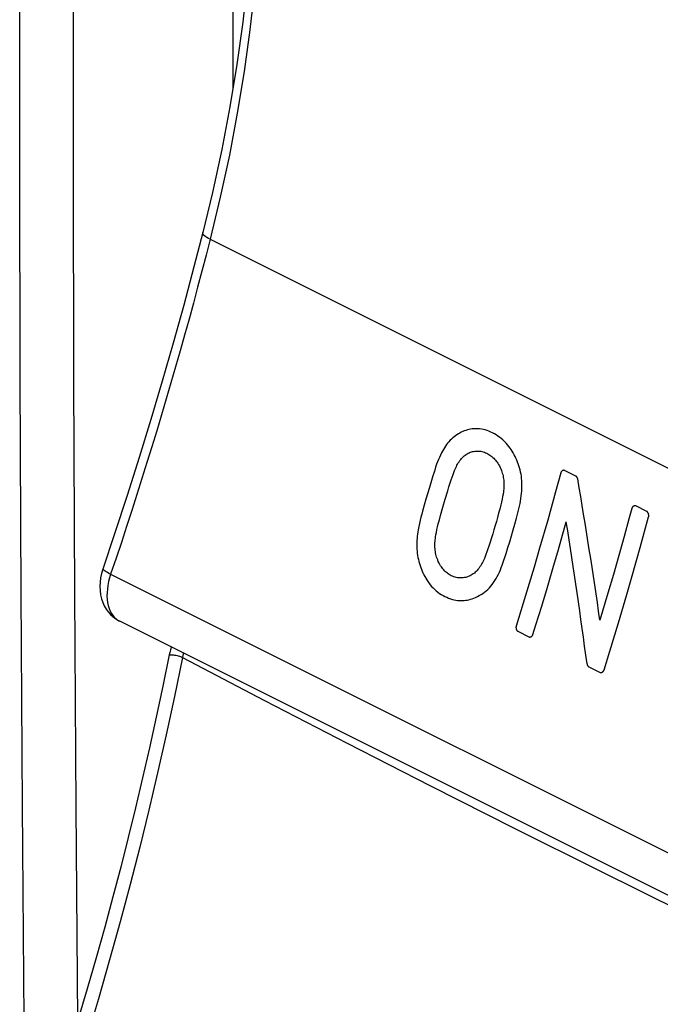
# Model space of a CAD drawing. Units: inches. Extents: x 72.3 to 137.9, y 99.7 to 197.4.
# Drawn here: x 88.1 to 101.4, y 130 to 150.5 of the extents above; entities that cross this region are included whole.
import ezdxf

# ---------------------------------------------------------------- set-up
doc = ezdxf.new("R2010")
doc.units = ezdxf.units.IN
doc.header["$MEASUREMENT"] = 0
doc.layers.add('ASSI', color=7, linetype='Continuous')
doc.layers.add('RACCORDO', color=7, linetype='Continuous')

# ---------------------------------------------------------------- blocks, each defined once
blk = doc.blocks.new('block 313')
at = {"layer": 'ASSI', "color": 7, "lineweight": 25, "true_color": 0xffffff}
blk.add_lwpolyline([(92.643, 149.524), (92.499, 148.641), (92.329, 147.752), (92.135, 146.858), (91.935, 146.031)], dxfattribs=at)
blk = doc.blocks.new('block 314')
at = {"layer": 'ASSI', "color": 7, "lineweight": 25, "true_color": 0xffffff}
blk.add_lwpolyline([(92.087, 145.889), (92.002, 145.557), (91.915, 145.226), (91.827, 144.894), (91.738, 144.562), (91.648, 144.231), (91.556, 143.899), (91.463, 143.567), (91.369, 143.236), (91.273, 142.904), (91.176, 142.572), (91.077, 142.241), (90.978, 141.909), (90.877, 141.578), (90.774, 141.246), (90.671, 140.915), (90.565, 140.583), (90.459, 140.252), (90.351, 139.921), (90.242, 139.59), (90.132, 139.258), (90.02, 138.927)], dxfattribs=at)
blk = doc.blocks.new('block 315')
at = {"layer": 'ASSI', "color": 7, "lineweight": 25, "true_color": 0xffffff}
blk.add_lwpolyline([(91.935, 146.031), (91.749, 145.315), (91.537, 144.523), (91.317, 143.73), (91.089, 142.938), (90.854, 142.146), (90.611, 141.353), (90.361, 140.562), (90.103, 139.77), (89.856, 139.032)], dxfattribs=at)
blk = doc.blocks.new('block 318')
at = {"layer": 'ASSI', "color": 7, "lineweight": 25, "true_color": 0xffffff}
blk.add_lwpolyline([(89.856, 139.032), (89.831, 138.943), (89.812, 138.853), (89.801, 138.763), (89.797, 138.673), (89.801, 138.586), (89.812, 138.501), (89.831, 138.419), (89.856, 138.341), (89.888, 138.27), (89.926, 138.203), (89.97, 138.143), (90.018, 138.089), (90.071, 138.04), (90.128, 137.998), (90.192, 137.96), (90.201, 137.955)], dxfattribs=at)
blk = doc.blocks.new('block 321')
at = {"layer": 'ASSI', "color": 7, "lineweight": 25, "true_color": 0xffffff}
blk.add_lwpolyline([(90.02, 138.927), (89.996, 138.85), (89.976, 138.773), (89.961, 138.696), (89.951, 138.62), (89.945, 138.546), (89.944, 138.474), (89.948, 138.404), (89.956, 138.338), (89.969, 138.275), (89.987, 138.216), (90.01, 138.161), (90.036, 138.111), (90.067, 138.067), (90.102, 138.027), (90.141, 137.993)], dxfattribs=at)
blk = doc.blocks.new('block 322')
at = {"layer": 'ASSI', "color": 7, "lineweight": 25, "true_color": 0xffffff}
blk.add_lwpolyline([(89.862, 139.049), (89.862, 139.049)], dxfattribs=at)
blk = doc.blocks.new('block 377')
at = {"layer": 'ASSI', "color": 7, "lineweight": 25, "true_color": 0xffffff}
blk.add_lwpolyline([(92.904, 156.159), (92.954, 155.434), (92.985, 154.628), (92.992, 153.806), (92.972, 152.972), (92.928, 152.125), (92.858, 151.267), (92.763, 150.4), (92.643, 149.524)], dxfattribs=at)
blk = doc.blocks.new('block 379')
at = {"layer": 'ASSI', "color": 7, "lineweight": 25, "true_color": 0xffffff}
blk.add_lwpolyline([(93.133, 154.41), (93.138, 153.601), (93.118, 152.778), (93.074, 151.941), (93.005, 151.094), (92.911, 150.239), (92.793, 149.375), (92.651, 148.507), (92.486, 147.636), (92.298, 146.763), (92.087, 145.889)], dxfattribs=at)
blk = doc.blocks.new('block 419')
at = {"layer": 'ASSI', "color": 7, "lineweight": 25, "true_color": 0xffffff}
blk.add_lwpolyline([(90.201, 137.956), (104.775, 130.669)], dxfattribs=at)
blk = doc.blocks.new('block 422')
at = {"layer": 'ASSI', "color": 7, "lineweight": 25, "true_color": 0xffffff}
blk.add_lwpolyline([(90.183, 137.965), (90.201, 137.956)], dxfattribs=at)
blk = doc.blocks.new('block 425')
at = {"layer": 'ASSI', "color": 7, "lineweight": 25, "true_color": 0xffffff}
blk.add_lwpolyline([(90.141, 137.993), (90.183, 137.965)], dxfattribs=at)
blk = doc.blocks.new('block 463')
at = {"layer": 'ASSI', "color": 7, "lineweight": 25, "true_color": 0xffffff}
blk.add_lwpolyline([(90.02, 138.927), (104.59, 131.643)], dxfattribs=at)
blk = doc.blocks.new('block 466')
at = {"layer": 'ASSI', "color": 7, "lineweight": 25, "true_color": 0xffffff}
blk.add_lwpolyline([(90.02, 138.927), (89.985, 138.945), (89.954, 138.962), (89.927, 138.979), (89.904, 138.994), (89.886, 139.008), (89.873, 139.021), (89.864, 139.033), (89.861, 139.043), (89.862, 139.049)], dxfattribs=at)
blk = doc.blocks.new('block 497')
at = {"layer": 'ASSI', "color": 7, "lineweight": 25, "true_color": 0xffffff}
blk.add_lwpolyline([(92.087, 145.889), (105.283, 139.291)], dxfattribs=at)
blk = doc.blocks.new('block 498')
at = {"layer": 'ASSI', "color": 7, "lineweight": 25, "true_color": 0xffffff}
blk.add_lwpolyline([(92.087, 145.889), (92.052, 145.907), (92.021, 145.925), (91.994, 145.943), (91.972, 145.961), (91.955, 145.978), (91.943, 145.994), (91.935, 146.01), (91.933, 146.024), (91.935, 146.031)], dxfattribs=at)
blk = doc.blocks.new('block 543')
at = {"layer": 'ASSI', "color": 7, "lineweight": 25, "true_color": 0xffffff}
blk.add_lwpolyline([(93.05, 155.981), (105.299, 149.857)], dxfattribs=at)
blk = doc.blocks.new('block 1119')
at = {"layer": 'RACCORDO', "color": 7, "lineweight": 25, "true_color": 0xffffff}
blk.add_lwpolyline([(92.643, 149.524), (92.499, 148.641), (92.329, 147.752), (92.135, 146.858), (91.935, 146.031)], dxfattribs=at)
blk = doc.blocks.new('block 1120')
at = {"layer": 'RACCORDO', "color": 7, "lineweight": 25, "true_color": 0xffffff}
blk.add_lwpolyline([(92.087, 145.889), (92.002, 145.557), (91.915, 145.226), (91.827, 144.894), (91.738, 144.562), (91.648, 144.231), (91.556, 143.899), (91.463, 143.567), (91.369, 143.236), (91.273, 142.904), (91.176, 142.572), (91.077, 142.241), (90.978, 141.909), (90.877, 141.578), (90.774, 141.246), (90.671, 140.915), (90.565, 140.583), (90.459, 140.252), (90.351, 139.921), (90.242, 139.59), (90.132, 139.258), (90.02, 138.927)], dxfattribs=at)
blk = doc.blocks.new('block 1121')
at = {"layer": 'RACCORDO', "color": 7, "lineweight": 25, "true_color": 0xffffff}
blk.add_lwpolyline([(91.935, 146.031), (91.749, 145.315), (91.537, 144.523), (91.317, 143.73), (91.089, 142.938), (90.854, 142.146), (90.611, 141.353), (90.361, 140.562), (90.103, 139.77), (89.856, 139.032)], dxfattribs=at)
blk = doc.blocks.new('block 1122')
at = {"layer": 'RACCORDO', "color": 7, "lineweight": 25, "true_color": 0xffffff}
blk.add_lwpolyline([(89.856, 139.032), (89.831, 138.943), (89.812, 138.853), (89.801, 138.763), (89.797, 138.673), (89.801, 138.586), (89.812, 138.501), (89.831, 138.419), (89.856, 138.341), (89.888, 138.27), (89.926, 138.203), (89.97, 138.143), (90.018, 138.089), (90.071, 138.04), (90.128, 137.998), (90.192, 137.96), (90.201, 137.955)], dxfattribs=at)
blk = doc.blocks.new('block 1123')
at = {"layer": 'RACCORDO', "color": 7, "lineweight": 25, "true_color": 0xffffff}
blk.add_lwpolyline([(90.02, 138.927), (89.996, 138.85), (89.976, 138.773), (89.961, 138.696), (89.951, 138.62), (89.945, 138.546), (89.944, 138.474), (89.948, 138.404), (89.956, 138.338), (89.969, 138.275), (89.987, 138.216), (90.01, 138.161), (90.036, 138.111), (90.067, 138.067), (90.102, 138.027), (90.141, 137.993)], dxfattribs=at)
blk = doc.blocks.new('block 1124')
at = {"layer": 'RACCORDO', "color": 7, "lineweight": 25, "true_color": 0xffffff}
blk.add_lwpolyline([(89.862, 139.049), (89.862, 139.049)], dxfattribs=at)
blk = doc.blocks.new('block 1156')
at = {"layer": 'RACCORDO', "color": 7, "lineweight": 25, "true_color": 0xffffff}
blk.add_lwpolyline([(92.904, 156.159), (92.954, 155.434), (92.985, 154.628), (92.992, 153.806), (92.972, 152.972), (92.928, 152.125), (92.858, 151.267), (92.763, 150.4), (92.643, 149.524)], dxfattribs=at)
blk = doc.blocks.new('block 1158')
at = {"layer": 'RACCORDO', "color": 7, "lineweight": 25, "true_color": 0xffffff}
blk.add_lwpolyline([(93.133, 154.41), (93.138, 153.601), (93.118, 152.778), (93.074, 151.941), (93.005, 151.094), (92.911, 150.239), (92.793, 149.375), (92.651, 148.507), (92.486, 147.636), (92.298, 146.763), (92.087, 145.889)], dxfattribs=at)
blk = doc.blocks.new('block 1174')
at = {"layer": 'RACCORDO', "color": 7, "lineweight": 25, "true_color": 0xffffff}
blk.add_lwpolyline([(90.201, 137.956), (90.201, 137.955)], dxfattribs=at)
blk = doc.blocks.new('block 1185')
at = {"layer": 'RACCORDO', "color": 7, "lineweight": 25, "true_color": 0xffffff}
blk.add_lwpolyline([(90.183, 137.965), (90.201, 137.956)], dxfattribs=at)
blk = doc.blocks.new('block 1188')
at = {"layer": 'RACCORDO', "color": 7, "lineweight": 25, "true_color": 0xffffff}
blk.add_lwpolyline([(90.141, 137.993), (90.183, 137.965)], dxfattribs=at)
blk = doc.blocks.new('block 1213')
at = {"layer": 'RACCORDO', "color": 7, "lineweight": 25, "true_color": 0xffffff}
blk.add_lwpolyline([(90.02, 138.927), (104.59, 131.643)], dxfattribs=at)
blk = doc.blocks.new('block 1214')
at = {"layer": 'RACCORDO', "color": 7, "lineweight": 25, "true_color": 0xffffff}
blk.add_lwpolyline([(90.02, 138.927), (89.985, 138.945), (89.954, 138.962), (89.927, 138.979), (89.904, 138.994), (89.886, 139.008), (89.873, 139.021), (89.864, 139.033), (89.861, 139.043), (89.862, 139.049)], dxfattribs=at)
blk = doc.blocks.new('block 1224')
at = {"layer": 'RACCORDO', "color": 7, "lineweight": 25, "true_color": 0xffffff}
blk.add_lwpolyline([(92.087, 145.889), (105.283, 139.291)], dxfattribs=at)
blk = doc.blocks.new('block 1228')
at = {"layer": 'RACCORDO', "color": 7, "lineweight": 25, "true_color": 0xffffff}
blk.add_lwpolyline([(92.087, 145.889), (92.052, 145.907), (92.021, 145.925), (91.994, 145.943), (91.972, 145.961), (91.955, 145.978), (91.943, 145.994), (91.935, 146.01), (91.933, 146.024), (91.935, 146.031)], dxfattribs=at)
blk = doc.blocks.new('block 1250')
at = {"layer": 'RACCORDO', "color": 7, "lineweight": 25, "true_color": 0xffffff}
blk.add_lwpolyline([(93.05, 155.981), (105.299, 149.857)], dxfattribs=at)
blk = doc.blocks.new('block 1754')
at = {"color": 7, "lineweight": 25, "true_color": 0xffffff}
blk.add_lwpolyline([(88.225, 129.671), (88.187, 134.104), (88.159, 138.54), (88.14, 142.981), (88.131, 147.426), (88.131, 151.874), (88.14, 156.327), (88.159, 160.784), (88.187, 165.245), (88.225, 169.71)], dxfattribs=at)
blk = doc.blocks.new('block 1790')
at = {"color": 7, "lineweight": 25, "true_color": 0xffffff}
blk.add_lwpolyline([(89.341, 129.657), (89.304, 134.087), (89.276, 138.522), (89.258, 142.96), (89.249, 147.403), (89.249, 151.85), (89.258, 156.302), (89.276, 160.757), (89.304, 165.217), (89.341, 169.68)], dxfattribs=at)
blk = doc.blocks.new('block 1799')
at = {"color": 7, "lineweight": 25, "true_color": 0xffffff}
blk.add_lwpolyline([(91.235, 137.249), (91.103, 136.599), (90.967, 135.956), (90.827, 135.321), (90.684, 134.694), (90.538, 134.075), (90.386, 133.455), (90.229, 132.837), (90.067, 132.219), (89.898, 131.592), (89.72, 130.955), (89.534, 130.31), (89.341, 129.657)], dxfattribs=at)
blk = doc.blocks.new('block 1800')
at = {"color": 7, "lineweight": 25, "true_color": 0xffffff}
blk.add_lwpolyline([(91.509, 137.198), (91.344, 136.388), (91.173, 135.588), (90.994, 134.796), (90.811, 134.02), (90.623, 133.253), (90.424, 132.48), (90.216, 131.699), (89.998, 130.912), (89.765, 130.104), (89.516, 129.271), (89.251, 128.416), (88.969, 127.541)], dxfattribs=at)
blk = doc.blocks.new('block 1869')
at = {"color": 7, "lineweight": 25, "true_color": 0xffffff}
blk.add_lwpolyline([(92.561, 156.464), (92.561, 149.023)], dxfattribs=at)
blk = doc.blocks.new('block 1872')
at = {"color": 7, "lineweight": 25, "true_color": 0xffffff}
blk.add_lwpolyline([(96.5, 140.238), (96.483, 140.175), (96.466, 140.112), (96.45, 140.048), (96.435, 139.983), (96.421, 139.918), (96.409, 139.852), (96.401, 139.808), (96.395, 139.763), (96.39, 139.718), (96.385, 139.674), (96.382, 139.629), (96.38, 139.584), (96.379, 139.539), (96.379, 139.495), (96.381, 139.45), (96.384, 139.406), (96.389, 139.362), (96.396, 139.318), (96.403, 139.275), (96.413, 139.233), (96.423, 139.191), (96.435, 139.15), (96.448, 139.109), (96.461, 139.069), (96.476, 139.03), (96.492, 138.992), (96.508, 138.954), (96.526, 138.917), (96.545, 138.88), (96.564, 138.845), (96.585, 138.811), (96.607, 138.778), (96.63, 138.746), (96.658, 138.709), (96.688, 138.674), (96.719, 138.642), (96.751, 138.611), (96.785, 138.582), (96.818, 138.555), (96.853, 138.53), (96.889, 138.507), (96.926, 138.485), (96.963, 138.465)], dxfattribs=at)
blk = doc.blocks.new('block 1873')
at = {"color": 7, "lineweight": 25, "true_color": 0xffffff}
blk.add_lwpolyline([(96.57, 140.484), (96.5, 140.238)], dxfattribs=at)
blk = doc.blocks.new('block 1874')
at = {"color": 7, "lineweight": 25, "true_color": 0xffffff}
blk.add_lwpolyline([(96.641, 140.728), (96.57, 140.484)], dxfattribs=at)
blk = doc.blocks.new('block 1875')
at = {"color": 7, "lineweight": 25, "true_color": 0xffffff}
blk.add_lwpolyline([(91.534, 137.289), (91.529, 137.273), (91.518, 137.236), (91.509, 137.198)], dxfattribs=at)
blk = doc.blocks.new('block 1876')
at = {"color": 7, "lineweight": 25, "true_color": 0xffffff}
blk.add_lwpolyline([(91.284, 137.414), (91.28, 137.405), (91.262, 137.354), (91.247, 137.302), (91.235, 137.249)], dxfattribs=at)
blk = doc.blocks.new('block 1917')
at = {"color": 7, "lineweight": 25, "true_color": 0xffffff}
blk.add_lwpolyline([(91.509, 137.198), (93.217, 136.304), (94.935, 135.414), (96.664, 134.529), (98.403, 133.649), (100.154, 132.774), (101.915, 131.903), (103.687, 131.038), (105.307, 130.255)], dxfattribs=at)
blk = doc.blocks.new('block 1979')
at = {"color": 7, "lineweight": 25, "true_color": 0xffffff}
blk.add_lwpolyline([(100.847, 140.296), (100.794, 140.1), (100.686, 139.708), (100.576, 139.316), (100.464, 138.924), (100.35, 138.532), (100.184, 137.973)], dxfattribs=at)
blk = doc.blocks.new('block 1980')
at = {"color": 7, "lineweight": 25, "true_color": 0xffffff}
blk.add_lwpolyline([(99.37, 141.034), (99.263, 140.642), (99.099, 140.054), (98.93, 139.467), (98.815, 139.075), (98.639, 138.487), (98.444, 137.851)], dxfattribs=at)
blk = doc.blocks.new('block 1984')
at = {"color": 7, "lineweight": 25, "true_color": 0xffffff}
blk.add_lwpolyline([(96.874, 140.149), (96.923, 140.32), (96.972, 140.49)], dxfattribs=at)
blk = doc.blocks.new('block 1986')
at = {"color": 7, "lineweight": 25, "true_color": 0xffffff}
blk.add_open_spline([(98.444, 137.851), (98.444, 137.851), (98.444, 137.849), (98.444, 137.849), (98.444, 137.849), (98.443, 137.847), (98.443, 137.847), (98.443, 137.847), (98.443, 137.845), (98.443, 137.845), (98.443, 137.845), (98.442, 137.843), (98.442, 137.843), (98.442, 137.843), (98.442, 137.841), (98.442, 137.841), (98.442, 137.841), (98.441, 137.839), (98.441, 137.839), (98.441, 137.839), (98.441, 137.837), (98.441, 137.837), (98.441, 137.837), (98.441, 137.835), (98.441, 137.835), (98.441, 137.835), (98.441, 137.833), (98.441, 137.833), (98.441, 137.833), (98.441, 137.831), (98.441, 137.831), (98.441, 137.831), (98.44, 137.828), (98.44, 137.828), (98.44, 137.828), (98.44, 137.826), (98.44, 137.826), (98.44, 137.826), (98.44, 137.824), (98.44, 137.824), (98.44, 137.824), (98.44, 137.821), (98.44, 137.821), (98.44, 137.821), (98.44, 137.819), (98.44, 137.819), (98.44, 137.819), (98.441, 137.816), (98.441, 137.816), (98.441, 137.816), (98.441, 137.813), (98.441, 137.813), (98.441, 137.813), (98.441, 137.81), (98.441, 137.81), (98.441, 137.81), (98.442, 137.808), (98.442, 137.808), (98.442, 137.808), (98.442, 137.805), (98.442, 137.805), (98.442, 137.805), (98.442, 137.802), (98.442, 137.802), (98.442, 137.802), (98.443, 137.799), (98.443, 137.799), (98.443, 137.799), (98.444, 137.796), (98.444, 137.796), (98.444, 137.796), (98.444, 137.794), (98.444, 137.794), (98.444, 137.794), (98.445, 137.791), (98.445, 137.791), (98.445, 137.791), (98.446, 137.788), (98.446, 137.788), (98.446, 137.788), (98.446, 137.786), (98.446, 137.786), (98.446, 137.786), (98.447, 137.783), (98.447, 137.783), (98.447, 137.783), (98.448, 137.781), (98.448, 137.781), (98.448, 137.781), (98.449, 137.778), (98.449, 137.778), (98.449, 137.778), (98.45, 137.776), (98.45, 137.776), (98.45, 137.776), (98.451, 137.773), (98.451, 137.773), (98.451, 137.773), (98.452, 137.771), (98.452, 137.771), (98.452, 137.771), (98.453, 137.768), (98.453, 137.768), (98.453, 137.768), (98.454, 137.766), (98.454, 137.766), (98.454, 137.766), (98.456, 137.764), (98.456, 137.764), (98.456, 137.764), (98.457, 137.762), (98.457, 137.762), (98.457, 137.762), (98.458, 137.76), (98.458, 137.76), (98.458, 137.76), (98.459, 137.758), (98.459, 137.758), (98.459, 137.758), (98.461, 137.756), (98.461, 137.756), (98.461, 137.756), (98.462, 137.754), (98.462, 137.754), (98.464, 137.753), (98.465, 137.751), (98.465, 137.751), (98.466, 137.749), (98.468, 137.748), (98.468, 137.748), (98.469, 137.747), (98.47, 137.746), (98.47, 137.746), (98.472, 137.745), (98.473, 137.744), (98.473, 137.744), (98.474, 137.743), (98.476, 137.742), (98.476, 137.742)], degree=3, knots=[0, 0, 0, 0, 1, 1, 1, 2, 2, 2, 3, 3, 3, 4, 4, 4, 5, 5, 5, 6, 6, 6, 7, 7, 7, 8, 8, 8, 9, 9, 9, 10, 10, 10, 11, 11, 11, 12, 12, 12, 13, 13, 13, 14, 14, 14, 15, 15, 15, 16, 16, 16, 17, 17, 17, 18, 18, 18, 19, 19, 19, 20, 20, 20, 21, 21, 21, 22, 22, 22, 23, 23, 23, 24, 24, 24, 25, 25, 25, 26, 26, 26, 27, 27, 27, 28, 28, 28, 29, 29, 29, 30, 30, 30, 31, 31, 31, 32, 32, 32, 33, 33, 33, 34, 34, 34, 35, 35, 35, 36, 36, 36, 37, 37, 37, 38, 38, 38, 39, 39, 39, 40, 40, 40, 41, 41, 41, 42, 42, 42, 43, 43, 43, 44, 44, 44, 45, 45, 45, 46, 46, 46, 46], dxfattribs=at)
blk = doc.blocks.new('block 1987')
at = {"color": 7, "lineweight": 25, "true_color": 0xffffff}
blk.add_lwpolyline([(96.972, 140.49), (97.022, 140.659), (97.048, 140.744), (97.075, 140.83), (97.093, 140.886), (97.112, 140.943), (97.132, 141), (97.148, 141.042), (97.165, 141.083), (97.182, 141.124), (97.201, 141.164), (97.214, 141.191), (97.228, 141.217), (97.242, 141.242), (97.258, 141.266), (97.274, 141.289), (97.291, 141.311), (97.308, 141.331), (97.326, 141.351), (97.345, 141.369), (97.364, 141.386), (97.384, 141.401), (97.405, 141.416), (97.425, 141.429), (97.447, 141.441), (97.469, 141.451), (97.491, 141.461), (97.514, 141.469), (97.537, 141.475), (97.56, 141.481), (97.584, 141.485), (97.608, 141.487), (97.633, 141.488), (97.657, 141.488), (97.682, 141.486), (97.707, 141.483), (97.733, 141.478), (97.758, 141.471), (97.784, 141.463), (97.81, 141.453), (97.837, 141.44)], dxfattribs=at)
blk = doc.blocks.new('block 1988')
at = {"color": 7, "lineweight": 25, "true_color": 0xffffff}
blk.add_lwpolyline([(98.793, 137.676), (98.854, 137.872), (98.974, 138.264), (99.092, 138.656), (99.208, 139.047), (99.322, 139.439), (99.486, 140.013)], dxfattribs=at)
blk = doc.blocks.new('block 2004')
at = {"color": 7, "lineweight": 25, "true_color": 0xffffff}
blk.add_open_spline([(100.187, 136.886), (100.188, 136.886), (100.19, 136.885), (100.19, 136.885), (100.191, 136.885), (100.193, 136.884), (100.193, 136.884), (100.194, 136.884), (100.196, 136.883), (100.196, 136.883), (100.197, 136.883), (100.199, 136.883), (100.199, 136.883), (100.199, 136.883), (100.201, 136.883), (100.201, 136.883), (100.201, 136.883), (100.203, 136.883), (100.203, 136.883), (100.203, 136.883), (100.205, 136.883), (100.205, 136.883), (100.205, 136.883), (100.207, 136.883), (100.207, 136.883), (100.207, 136.883), (100.209, 136.883), (100.209, 136.883), (100.209, 136.883), (100.211, 136.883), (100.211, 136.883), (100.211, 136.883), (100.213, 136.884), (100.213, 136.884), (100.213, 136.884), (100.215, 136.884), (100.215, 136.884), (100.215, 136.884), (100.217, 136.885), (100.217, 136.885), (100.217, 136.885), (100.219, 136.886), (100.219, 136.886), (100.219, 136.886), (100.221, 136.886), (100.221, 136.886), (100.221, 136.886), (100.223, 136.887), (100.223, 136.887), (100.223, 136.887), (100.225, 136.888), (100.225, 136.888), (100.225, 136.888), (100.227, 136.889), (100.227, 136.889), (100.227, 136.889), (100.229, 136.89), (100.229, 136.89), (100.229, 136.89), (100.231, 136.891), (100.231, 136.891), (100.231, 136.891), (100.233, 136.892), (100.233, 136.892), (100.233, 136.892), (100.235, 136.893), (100.235, 136.893), (100.235, 136.893), (100.237, 136.895), (100.237, 136.895), (100.237, 136.895), (100.239, 136.896), (100.239, 136.896), (100.239, 136.896), (100.241, 136.897), (100.241, 136.897), (100.241, 136.897), (100.243, 136.899), (100.243, 136.899), (100.243, 136.899), (100.245, 136.9), (100.245, 136.9), (100.245, 136.9), (100.247, 136.902), (100.247, 136.902), (100.247, 136.902), (100.249, 136.904), (100.249, 136.904), (100.249, 136.904), (100.25, 136.906), (100.25, 136.906), (100.25, 136.906), (100.252, 136.907), (100.252, 136.907), (100.252, 136.907), (100.254, 136.909), (100.254, 136.909), (100.254, 136.909), (100.255, 136.911), (100.255, 136.911), (100.257, 136.913), (100.258, 136.914), (100.258, 136.914), (100.259, 136.916), (100.261, 136.918), (100.261, 136.918), (100.261, 136.918), (100.262, 136.92), (100.262, 136.92), (100.262, 136.92), (100.263, 136.922), (100.263, 136.922), (100.263, 136.922), (100.264, 136.924), (100.264, 136.924), (100.265, 136.925), (100.266, 136.927), (100.266, 136.927), (100.267, 136.929), (100.267, 136.931), (100.267, 136.931), (100.267, 136.931), (100.268, 136.932), (100.268, 136.932), (100.268, 136.932), (100.269, 136.934), (100.269, 136.934), (100.269, 136.934), (100.27, 136.936), (100.27, 136.936), (100.27, 136.936), (100.27, 136.938), (100.27, 136.938)], degree=3, knots=[0, 0, 0, 0, 1, 1, 1, 2, 2, 2, 3, 3, 3, 4, 4, 4, 5, 5, 5, 6, 6, 6, 7, 7, 7, 8, 8, 8, 9, 9, 9, 10, 10, 10, 11, 11, 11, 12, 12, 12, 13, 13, 13, 14, 14, 14, 15, 15, 15, 16, 16, 16, 17, 17, 17, 18, 18, 18, 19, 19, 19, 20, 20, 20, 21, 21, 21, 22, 22, 22, 23, 23, 23, 24, 24, 24, 25, 25, 25, 26, 26, 26, 27, 27, 27, 28, 28, 28, 29, 29, 29, 30, 30, 30, 31, 31, 31, 32, 32, 32, 33, 33, 33, 34, 34, 34, 35, 35, 35, 36, 36, 36, 37, 37, 37, 38, 38, 38, 39, 39, 39, 40, 40, 40, 41, 41, 41, 42, 42, 42, 43, 43, 43, 44, 44, 44, 44], dxfattribs=at)
blk = doc.blocks.new('block 2005')
at = {"color": 7, "lineweight": 25, "true_color": 0xffffff}
blk.add_open_spline([(98.71, 137.625), (98.711, 137.624), (98.713, 137.624), (98.713, 137.624), (98.714, 137.623), (98.716, 137.623), (98.716, 137.623), (98.717, 137.622), (98.719, 137.622), (98.719, 137.622), (98.72, 137.622), (98.722, 137.622), (98.722, 137.622), (98.722, 137.622), (98.724, 137.621), (98.724, 137.621), (98.724, 137.621), (98.726, 137.621), (98.726, 137.621), (98.726, 137.621), (98.728, 137.621), (98.728, 137.621), (98.728, 137.621), (98.73, 137.621), (98.73, 137.621), (98.73, 137.621), (98.732, 137.622), (98.732, 137.622), (98.732, 137.622), (98.734, 137.622), (98.734, 137.622), (98.734, 137.622), (98.736, 137.622), (98.736, 137.622), (98.736, 137.622), (98.738, 137.623), (98.738, 137.623), (98.738, 137.623), (98.74, 137.623), (98.74, 137.623), (98.74, 137.623), (98.742, 137.624), (98.742, 137.624), (98.742, 137.624), (98.744, 137.625), (98.744, 137.625), (98.744, 137.625), (98.746, 137.625), (98.746, 137.625), (98.746, 137.625), (98.748, 137.626), (98.748, 137.626), (98.748, 137.626), (98.75, 137.627), (98.75, 137.627), (98.75, 137.627), (98.752, 137.628), (98.752, 137.628), (98.752, 137.628), (98.754, 137.629), (98.754, 137.629), (98.754, 137.629), (98.756, 137.631), (98.756, 137.631), (98.756, 137.631), (98.758, 137.632), (98.758, 137.632), (98.758, 137.632), (98.76, 137.633), (98.76, 137.633), (98.76, 137.633), (98.762, 137.634), (98.762, 137.634), (98.762, 137.634), (98.764, 137.636), (98.764, 137.636), (98.764, 137.636), (98.766, 137.637), (98.766, 137.637), (98.766, 137.637), (98.768, 137.639), (98.768, 137.639), (98.768, 137.639), (98.77, 137.641), (98.77, 137.641), (98.77, 137.641), (98.772, 137.642), (98.772, 137.642), (98.772, 137.642), (98.774, 137.644), (98.774, 137.644), (98.774, 137.644), (98.775, 137.646), (98.775, 137.646), (98.775, 137.646), (98.777, 137.648), (98.777, 137.648), (98.777, 137.648), (98.779, 137.65), (98.779, 137.65), (98.78, 137.651), (98.781, 137.653), (98.781, 137.653), (98.783, 137.655), (98.784, 137.656), (98.784, 137.656), (98.784, 137.656), (98.785, 137.658), (98.785, 137.658), (98.785, 137.658), (98.786, 137.66), (98.786, 137.66), (98.786, 137.66), (98.787, 137.662), (98.787, 137.662), (98.788, 137.664), (98.789, 137.665), (98.789, 137.665), (98.79, 137.667), (98.791, 137.669), (98.791, 137.669), (98.791, 137.669), (98.791, 137.671), (98.791, 137.671), (98.791, 137.671), (98.792, 137.673), (98.792, 137.673), (98.792, 137.673), (98.793, 137.675), (98.793, 137.675), (98.793, 137.675), (98.793, 137.676), (98.793, 137.676)], degree=3, knots=[0, 0, 0, 0, 1, 1, 1, 2, 2, 2, 3, 3, 3, 4, 4, 4, 5, 5, 5, 6, 6, 6, 7, 7, 7, 8, 8, 8, 9, 9, 9, 10, 10, 10, 11, 11, 11, 12, 12, 12, 13, 13, 13, 14, 14, 14, 15, 15, 15, 16, 16, 16, 17, 17, 17, 18, 18, 18, 19, 19, 19, 20, 20, 20, 21, 21, 21, 22, 22, 22, 23, 23, 23, 24, 24, 24, 25, 25, 25, 26, 26, 26, 27, 27, 27, 28, 28, 28, 29, 29, 29, 30, 30, 30, 31, 31, 31, 32, 32, 32, 33, 33, 33, 34, 34, 34, 35, 35, 35, 36, 36, 36, 37, 37, 37, 38, 38, 38, 39, 39, 39, 40, 40, 40, 41, 41, 41, 42, 42, 42, 43, 43, 43, 44, 44, 44, 44], dxfattribs=at)
blk = doc.blocks.new('block 2006')
at = {"color": 7, "lineweight": 25, "true_color": 0xffffff}
blk.add_lwpolyline([(96.963, 138.465), (97.001, 138.447), (97.04, 138.431), (97.078, 138.417), (97.118, 138.405), (97.157, 138.395), (97.191, 138.389), (97.225, 138.384), (97.259, 138.381), (97.293, 138.379), (97.327, 138.379), (97.361, 138.381), (97.395, 138.385), (97.429, 138.39), (97.463, 138.397), (97.497, 138.406), (97.53, 138.416), (97.563, 138.428), (97.602, 138.444), (97.64, 138.462), (97.678, 138.482), (97.715, 138.504), (97.752, 138.528), (97.787, 138.554), (97.822, 138.583), (97.855, 138.613), (97.888, 138.646), (97.919, 138.68), (97.948, 138.717), (97.976, 138.756), (98.002, 138.797), (98.027, 138.839), (98.051, 138.883), (98.074, 138.928), (98.095, 138.973), (98.116, 139.02), (98.135, 139.068), (98.154, 139.116), (98.176, 139.176), (98.197, 139.237), (98.217, 139.298), (98.236, 139.359), (98.274, 139.482), (98.31, 139.603), (98.346, 139.725), (98.381, 139.847), (98.416, 139.969), (98.45, 140.091), (98.472, 140.174), (98.493, 140.258), (98.513, 140.344), (98.524, 140.396), (98.534, 140.448), (98.542, 140.501), (98.55, 140.554), (98.556, 140.608), (98.56, 140.652), (98.563, 140.697), (98.565, 140.742), (98.565, 140.787), (98.564, 140.831), (98.562, 140.876), (98.558, 140.92), (98.552, 140.965), (98.545, 141.009), (98.536, 141.052), (98.526, 141.095), (98.514, 141.137), (98.501, 141.178), (98.488, 141.219), (98.473, 141.259), (98.457, 141.298), (98.44, 141.337), (98.422, 141.374), (98.403, 141.412), (98.383, 141.448), (98.362, 141.483), (98.34, 141.517), (98.318, 141.55), (98.294, 141.582), (98.264, 141.619), (98.233, 141.654), (98.202, 141.687), (98.169, 141.718), (98.135, 141.747), (98.1, 141.774), (98.065, 141.799), (98.029, 141.823), (97.992, 141.844), (97.954, 141.864)], dxfattribs=at)
blk = doc.blocks.new('block 2007')
at = {"color": 7, "lineweight": 25, "true_color": 0xffffff}
blk.add_lwpolyline([(98.477, 137.741), (98.71, 137.625)], dxfattribs=at)
blk = doc.blocks.new('block 2008')
at = {"color": 7, "lineweight": 25, "true_color": 0xffffff}
blk.add_lwpolyline([(99.953, 137.003), (100.187, 136.886)], dxfattribs=at)
blk = doc.blocks.new('block 2011')
at = {"color": 7, "lineweight": 25, "true_color": 0xffffff}
blk.add_lwpolyline([(97.096, 138.896), (97.075, 138.908), (97.054, 138.92), (97.034, 138.934), (97.014, 138.948), (96.994, 138.964), (96.976, 138.98), (96.957, 138.998), (96.939, 139.017), (96.922, 139.037), (96.906, 139.058), (96.89, 139.08), (96.875, 139.102), (96.858, 139.131), (96.842, 139.16), (96.827, 139.191), (96.814, 139.223), (96.801, 139.255), (96.792, 139.283), (96.784, 139.311), (96.777, 139.34), (96.771, 139.369), (96.766, 139.398), (96.762, 139.428), (96.759, 139.458), (96.757, 139.488), (96.756, 139.519), (96.756, 139.549), (96.757, 139.58), (96.759, 139.611), (96.762, 139.641), (96.766, 139.672), (96.77, 139.702), (96.778, 139.748), (96.786, 139.793), (96.799, 139.854), (96.813, 139.914), (96.827, 139.973), (96.851, 140.061), (96.874, 140.149)], dxfattribs=at)
blk = doc.blocks.new('block 2028')
at = {"color": 7, "lineweight": 25, "true_color": 0xffffff}
blk.add_open_spline([(99.723, 140.907), (99.723, 140.907), (99.723, 140.909), (99.723, 140.909), (99.723, 140.909), (99.722, 140.911), (99.722, 140.911), (99.722, 140.911), (99.722, 140.913), (99.722, 140.913), (99.722, 140.913), (99.721, 140.915), (99.721, 140.915), (99.721, 140.915), (99.721, 140.917), (99.721, 140.917), (99.721, 140.917), (99.72, 140.918), (99.72, 140.918), (99.72, 140.918), (99.72, 140.92), (99.72, 140.92), (99.72, 140.92), (99.719, 140.922), (99.719, 140.922), (99.719, 140.922), (99.718, 140.924), (99.718, 140.924), (99.718, 140.924), (99.718, 140.926), (99.718, 140.926), (99.718, 140.926), (99.717, 140.928), (99.717, 140.928), (99.717, 140.928), (99.716, 140.93), (99.716, 140.93), (99.716, 140.93), (99.715, 140.932), (99.715, 140.932), (99.715, 140.932), (99.714, 140.934), (99.714, 140.934), (99.714, 140.934), (99.713, 140.936), (99.713, 140.936), (99.713, 140.936), (99.712, 140.938), (99.712, 140.938), (99.712, 140.938), (99.711, 140.94), (99.711, 140.94), (99.711, 140.94), (99.71, 140.942), (99.71, 140.942), (99.71, 140.942), (99.708, 140.944), (99.708, 140.944), (99.707, 140.945), (99.706, 140.947), (99.706, 140.947), (99.705, 140.948), (99.704, 140.95), (99.704, 140.95), (99.703, 140.951), (99.702, 140.953), (99.702, 140.953), (99.701, 140.954), (99.7, 140.955), (99.7, 140.955), (99.699, 140.956), (99.698, 140.957), (99.698, 140.957), (99.696, 140.959), (99.695, 140.96), (99.695, 140.96), (99.694, 140.961), (99.693, 140.962), (99.693, 140.962), (99.692, 140.963), (99.69, 140.963), (99.69, 140.963), (99.689, 140.964), (99.688, 140.965), (99.688, 140.965), (99.687, 140.966), (99.685, 140.967), (99.685, 140.967)], degree=3, knots=[0, 0, 0, 0, 1, 1, 1, 2, 2, 2, 3, 3, 3, 4, 4, 4, 5, 5, 5, 6, 6, 6, 7, 7, 7, 8, 8, 8, 9, 9, 9, 10, 10, 10, 11, 11, 11, 12, 12, 12, 13, 13, 13, 14, 14, 14, 15, 15, 15, 16, 16, 16, 17, 17, 17, 18, 18, 18, 19, 19, 19, 20, 20, 20, 21, 21, 21, 22, 22, 22, 23, 23, 23, 24, 24, 24, 25, 25, 25, 26, 26, 26, 27, 27, 27, 28, 28, 28, 29, 29, 29, 29], dxfattribs=at)
blk = doc.blocks.new('block 2029')
at = {"color": 7, "lineweight": 25, "true_color": 0xffffff}
blk.add_open_spline([(99.916, 137.064), (99.916, 137.062), (99.916, 137.061), (99.916, 137.061), (99.916, 137.059), (99.917, 137.057), (99.917, 137.057), (99.917, 137.055), (99.918, 137.054), (99.918, 137.054), (99.918, 137.052), (99.918, 137.051), (99.918, 137.051), (99.918, 137.051), (99.919, 137.049), (99.919, 137.049), (99.919, 137.049), (99.92, 137.047), (99.92, 137.047), (99.92, 137.047), (99.92, 137.045), (99.92, 137.045), (99.92, 137.045), (99.921, 137.043), (99.921, 137.043), (99.922, 137.042), (99.922, 137.04), (99.922, 137.04), (99.923, 137.038), (99.924, 137.036), (99.924, 137.036), (99.924, 137.036), (99.925, 137.034), (99.925, 137.034), (99.925, 137.034), (99.926, 137.032), (99.926, 137.032), (99.926, 137.032), (99.927, 137.03), (99.927, 137.03), (99.927, 137.03), (99.928, 137.028), (99.928, 137.028), (99.928, 137.028), (99.929, 137.027), (99.929, 137.027), (99.93, 137.025), (99.931, 137.024), (99.931, 137.024), (99.932, 137.022), (99.933, 137.021), (99.933, 137.021), (99.934, 137.019), (99.935, 137.018), (99.935, 137.018), (99.936, 137.017), (99.938, 137.016), (99.938, 137.016), (99.939, 137.014), (99.94, 137.013), (99.94, 137.013), (99.941, 137.012), (99.942, 137.011), (99.942, 137.011), (99.943, 137.01), (99.944, 137.009), (99.944, 137.009), (99.946, 137.008), (99.947, 137.007), (99.947, 137.007), (99.948, 137.006), (99.949, 137.006), (99.949, 137.006), (99.95, 137.005), (99.952, 137.004), (99.952, 137.004)], degree=3, knots=[0, 0, 0, 0, 1, 1, 1, 2, 2, 2, 3, 3, 3, 4, 4, 4, 5, 5, 5, 6, 6, 6, 7, 7, 7, 8, 8, 8, 9, 9, 9, 10, 10, 10, 11, 11, 11, 12, 12, 12, 13, 13, 13, 14, 14, 14, 15, 15, 15, 16, 16, 16, 17, 17, 17, 18, 18, 18, 19, 19, 19, 20, 20, 20, 21, 21, 21, 22, 22, 22, 23, 23, 23, 24, 24, 24, 25, 25, 25, 25], dxfattribs=at)
blk = doc.blocks.new('block 2069')
at = {"color": 7, "lineweight": 25, "true_color": 0xffffff}
blk.add_open_spline([(101.196, 140.121), (101.196, 140.121), (101.197, 140.123), (101.197, 140.123), (101.197, 140.123), (101.197, 140.125), (101.197, 140.125), (101.197, 140.125), (101.198, 140.127), (101.198, 140.127), (101.198, 140.127), (101.198, 140.128), (101.198, 140.128), (101.198, 140.128), (101.198, 140.13), (101.198, 140.13), (101.198, 140.13), (101.199, 140.132), (101.199, 140.132), (101.199, 140.132), (101.199, 140.134), (101.199, 140.134), (101.199, 140.134), (101.199, 140.136), (101.199, 140.136), (101.199, 140.136), (101.199, 140.139), (101.199, 140.139), (101.199, 140.139), (101.199, 140.142), (101.199, 140.142), (101.199, 140.142), (101.199, 140.144), (101.199, 140.144), (101.199, 140.144), (101.199, 140.147), (101.199, 140.147), (101.199, 140.147), (101.199, 140.15), (101.199, 140.15), (101.199, 140.15), (101.199, 140.152), (101.199, 140.152), (101.199, 140.152), (101.199, 140.155), (101.199, 140.155), (101.199, 140.155), (101.198, 140.158), (101.198, 140.158), (101.198, 140.158), (101.198, 140.161), (101.198, 140.161), (101.198, 140.161), (101.197, 140.163), (101.197, 140.163), (101.197, 140.163), (101.197, 140.166), (101.197, 140.166), (101.197, 140.166), (101.196, 140.169), (101.196, 140.169), (101.196, 140.169), (101.196, 140.172), (101.196, 140.172), (101.196, 140.172), (101.195, 140.174), (101.195, 140.174), (101.195, 140.174), (101.194, 140.177), (101.194, 140.177), (101.194, 140.177), (101.194, 140.18), (101.194, 140.18), (101.194, 140.18), (101.193, 140.182), (101.193, 140.182), (101.193, 140.182), (101.192, 140.185), (101.192, 140.185), (101.192, 140.185), (101.191, 140.188), (101.191, 140.188), (101.191, 140.188), (101.19, 140.19), (101.19, 140.19), (101.19, 140.19), (101.189, 140.193), (101.189, 140.193), (101.189, 140.193), (101.188, 140.195), (101.188, 140.195), (101.188, 140.195), (101.187, 140.197), (101.187, 140.197), (101.187, 140.197), (101.186, 140.2), (101.186, 140.2), (101.186, 140.2), (101.185, 140.202), (101.185, 140.202), (101.185, 140.202), (101.183, 140.204), (101.183, 140.204), (101.183, 140.204), (101.182, 140.206), (101.182, 140.206), (101.182, 140.206), (101.181, 140.209), (101.181, 140.209), (101.181, 140.209), (101.179, 140.211), (101.179, 140.211), (101.179, 140.211), (101.178, 140.213), (101.178, 140.213), (101.178, 140.213), (101.177, 140.214), (101.177, 140.214), (101.177, 140.214), (101.175, 140.216), (101.175, 140.216), (101.174, 140.218), (101.172, 140.22), (101.172, 140.22), (101.171, 140.221), (101.169, 140.223), (101.169, 140.223), (101.168, 140.224), (101.167, 140.225), (101.167, 140.225), (101.165, 140.226), (101.164, 140.227), (101.164, 140.227), (101.163, 140.228), (101.161, 140.229), (101.161, 140.229)], degree=3, knots=[0, 0, 0, 0, 1, 1, 1, 2, 2, 2, 3, 3, 3, 4, 4, 4, 5, 5, 5, 6, 6, 6, 7, 7, 7, 8, 8, 8, 9, 9, 9, 10, 10, 10, 11, 11, 11, 12, 12, 12, 13, 13, 13, 14, 14, 14, 15, 15, 15, 16, 16, 16, 17, 17, 17, 18, 18, 18, 19, 19, 19, 20, 20, 20, 21, 21, 21, 22, 22, 22, 23, 23, 23, 24, 24, 24, 25, 25, 25, 26, 26, 26, 27, 27, 27, 28, 28, 28, 29, 29, 29, 30, 30, 30, 31, 31, 31, 32, 32, 32, 33, 33, 33, 34, 34, 34, 35, 35, 35, 36, 36, 36, 37, 37, 37, 38, 38, 38, 39, 39, 39, 40, 40, 40, 41, 41, 41, 42, 42, 42, 43, 43, 43, 44, 44, 44, 45, 45, 45, 45], dxfattribs=at)
blk = doc.blocks.new('block 2090')
at = {"color": 7, "lineweight": 25, "true_color": 0xffffff}
blk.add_lwpolyline([(100.27, 136.938), (100.391, 137.33), (100.569, 137.917), (100.742, 138.505), (100.855, 138.897), (101.021, 139.484), (101.196, 140.121)], dxfattribs=at)
blk = doc.blocks.new('block 2109')
at = {"color": 7, "lineweight": 25, "true_color": 0xffffff}
blk.add_lwpolyline([(91.235, 137.249), (91.254, 137.251), (91.276, 137.252), (91.299, 137.252), (91.323, 137.25), (91.348, 137.247), (91.373, 137.243), (91.399, 137.238), (91.423, 137.232), (91.447, 137.224), (91.47, 137.216), (91.491, 137.208), (91.509, 137.198)], dxfattribs=at)
blk = doc.blocks.new('block 2110')
at = {"color": 7, "lineweight": 25, "true_color": 0xffffff}
blk.add_open_spline([(100.927, 140.346), (100.925, 140.347), (100.924, 140.347), (100.924, 140.347), (100.922, 140.348), (100.921, 140.348), (100.921, 140.348), (100.919, 140.349), (100.918, 140.349), (100.918, 140.349), (100.916, 140.349), (100.914, 140.349), (100.914, 140.349), (100.914, 140.349), (100.913, 140.349), (100.913, 140.349), (100.913, 140.349), (100.911, 140.35), (100.911, 140.35), (100.911, 140.35), (100.909, 140.35), (100.909, 140.35), (100.909, 140.35), (100.907, 140.349), (100.907, 140.349), (100.907, 140.349), (100.905, 140.349), (100.905, 140.349), (100.905, 140.349), (100.903, 140.349), (100.903, 140.349), (100.903, 140.349), (100.901, 140.349), (100.901, 140.349), (100.901, 140.349), (100.899, 140.348), (100.899, 140.348), (100.899, 140.348), (100.897, 140.348), (100.897, 140.348), (100.897, 140.348), (100.895, 140.347), (100.895, 140.347), (100.895, 140.347), (100.893, 140.346), (100.893, 140.346), (100.893, 140.346), (100.891, 140.345), (100.891, 140.345), (100.891, 140.345), (100.889, 140.345), (100.889, 140.345), (100.889, 140.345), (100.887, 140.344), (100.887, 140.344), (100.887, 140.344), (100.885, 140.343), (100.885, 140.343), (100.885, 140.343), (100.883, 140.342), (100.883, 140.342), (100.883, 140.342), (100.881, 140.34), (100.881, 140.34), (100.881, 140.34), (100.879, 140.339), (100.879, 140.339), (100.879, 140.339), (100.878, 140.338), (100.878, 140.338), (100.878, 140.338), (100.876, 140.337), (100.876, 140.337), (100.876, 140.337), (100.874, 140.335), (100.874, 140.335), (100.874, 140.335), (100.872, 140.334), (100.872, 140.334), (100.872, 140.334), (100.87, 140.332), (100.87, 140.332), (100.868, 140.331), (100.867, 140.329), (100.867, 140.329), (100.865, 140.327), (100.864, 140.325), (100.864, 140.325), (100.864, 140.325), (100.862, 140.324), (100.862, 140.324), (100.862, 140.324), (100.86, 140.322), (100.86, 140.322), (100.859, 140.32), (100.858, 140.318), (100.858, 140.318), (100.857, 140.317), (100.856, 140.315), (100.856, 140.315), (100.856, 140.315), (100.855, 140.313), (100.855, 140.313), (100.855, 140.313), (100.854, 140.311), (100.854, 140.311), (100.854, 140.311), (100.853, 140.31), (100.853, 140.31), (100.852, 140.308), (100.851, 140.306), (100.851, 140.306), (100.85, 140.305), (100.85, 140.303), (100.85, 140.303), (100.849, 140.301), (100.848, 140.299), (100.848, 140.299), (100.848, 140.299), (100.848, 140.297), (100.848, 140.297), (100.848, 140.297), (100.847, 140.296), (100.847, 140.296)], degree=3, knots=[0, 0, 0, 0, 1, 1, 1, 2, 2, 2, 3, 3, 3, 4, 4, 4, 5, 5, 5, 6, 6, 6, 7, 7, 7, 8, 8, 8, 9, 9, 9, 10, 10, 10, 11, 11, 11, 12, 12, 12, 13, 13, 13, 14, 14, 14, 15, 15, 15, 16, 16, 16, 17, 17, 17, 18, 18, 18, 19, 19, 19, 20, 20, 20, 21, 21, 21, 22, 22, 22, 23, 23, 23, 24, 24, 24, 25, 25, 25, 26, 26, 26, 27, 27, 27, 28, 28, 28, 29, 29, 29, 30, 30, 30, 31, 31, 31, 32, 32, 32, 33, 33, 33, 34, 34, 34, 35, 35, 35, 36, 36, 36, 37, 37, 37, 38, 38, 38, 39, 39, 39, 40, 40, 40, 41, 41, 41, 41], dxfattribs=at)
blk = doc.blocks.new('block 2111')
at = {"color": 7, "lineweight": 25, "true_color": 0xffffff}
blk.add_open_spline([(99.45, 141.084), (99.449, 141.085), (99.447, 141.086), (99.447, 141.086), (99.446, 141.086), (99.444, 141.087), (99.444, 141.087), (99.443, 141.087), (99.441, 141.087), (99.441, 141.087), (99.44, 141.088), (99.438, 141.088), (99.438, 141.088), (99.438, 141.088), (99.436, 141.088), (99.436, 141.088), (99.436, 141.088), (99.434, 141.088), (99.434, 141.088), (99.434, 141.088), (99.432, 141.088), (99.432, 141.088), (99.432, 141.088), (99.43, 141.088), (99.43, 141.088), (99.43, 141.088), (99.428, 141.088), (99.428, 141.088), (99.428, 141.088), (99.426, 141.087), (99.426, 141.087), (99.426, 141.087), (99.424, 141.087), (99.424, 141.087), (99.424, 141.087), (99.422, 141.086), (99.422, 141.086), (99.422, 141.086), (99.42, 141.086), (99.42, 141.086), (99.42, 141.086), (99.418, 141.085), (99.418, 141.085), (99.418, 141.085), (99.416, 141.085), (99.416, 141.085), (99.416, 141.085), (99.414, 141.084), (99.414, 141.084), (99.414, 141.084), (99.412, 141.083), (99.412, 141.083), (99.412, 141.083), (99.41, 141.082), (99.41, 141.082), (99.41, 141.082), (99.408, 141.081), (99.408, 141.081), (99.408, 141.081), (99.406, 141.08), (99.406, 141.08), (99.406, 141.08), (99.405, 141.079), (99.405, 141.079), (99.405, 141.079), (99.403, 141.078), (99.403, 141.078), (99.403, 141.078), (99.401, 141.076), (99.401, 141.076), (99.401, 141.076), (99.399, 141.075), (99.399, 141.075), (99.399, 141.075), (99.397, 141.074), (99.397, 141.074), (99.397, 141.074), (99.395, 141.072), (99.395, 141.072), (99.395, 141.072), (99.393, 141.071), (99.393, 141.071), (99.392, 141.069), (99.39, 141.067), (99.39, 141.067), (99.388, 141.066), (99.387, 141.064), (99.387, 141.064), (99.387, 141.064), (99.385, 141.062), (99.385, 141.062), (99.385, 141.062), (99.384, 141.06), (99.384, 141.06), (99.382, 141.058), (99.381, 141.057), (99.381, 141.057), (99.38, 141.055), (99.379, 141.053), (99.379, 141.053), (99.379, 141.053), (99.378, 141.052), (99.378, 141.052), (99.378, 141.052), (99.377, 141.05), (99.377, 141.05), (99.377, 141.05), (99.376, 141.048), (99.376, 141.048), (99.375, 141.046), (99.374, 141.045), (99.374, 141.045), (99.373, 141.043), (99.373, 141.041), (99.373, 141.041), (99.372, 141.039), (99.371, 141.038), (99.371, 141.038), (99.371, 141.038), (99.371, 141.036), (99.371, 141.036), (99.371, 141.036), (99.37, 141.034), (99.37, 141.034)], degree=3, knots=[0, 0, 0, 0, 1, 1, 1, 2, 2, 2, 3, 3, 3, 4, 4, 4, 5, 5, 5, 6, 6, 6, 7, 7, 7, 8, 8, 8, 9, 9, 9, 10, 10, 10, 11, 11, 11, 12, 12, 12, 13, 13, 13, 14, 14, 14, 15, 15, 15, 16, 16, 16, 17, 17, 17, 18, 18, 18, 19, 19, 19, 20, 20, 20, 21, 21, 21, 22, 22, 22, 23, 23, 23, 24, 24, 24, 25, 25, 25, 26, 26, 26, 27, 27, 27, 28, 28, 28, 29, 29, 29, 30, 30, 30, 31, 31, 31, 32, 32, 32, 33, 33, 33, 34, 34, 34, 35, 35, 35, 36, 36, 36, 37, 37, 37, 38, 38, 38, 39, 39, 39, 40, 40, 40, 41, 41, 41, 41], dxfattribs=at)
blk = doc.blocks.new('block 2112')
at = {"color": 7, "lineweight": 25, "true_color": 0xffffff}
blk.add_lwpolyline([(97.954, 141.864), (97.916, 141.882), (97.878, 141.898), (97.84, 141.913), (97.801, 141.925), (97.762, 141.935), (97.723, 141.942), (97.683, 141.948), (97.643, 141.951), (97.603, 141.952), (97.563, 141.95), (97.53, 141.947), (97.497, 141.941), (97.464, 141.935), (97.432, 141.926), (97.399, 141.917), (97.367, 141.905), (97.335, 141.892), (97.304, 141.878), (97.273, 141.862), (97.243, 141.845), (97.213, 141.826), (97.183, 141.806), (97.154, 141.785), (97.126, 141.762), (97.098, 141.737), (97.071, 141.711), (97.045, 141.682), (97.02, 141.653), (96.997, 141.621), (96.974, 141.589), (96.952, 141.555), (96.931, 141.52), (96.911, 141.485), (96.892, 141.448), (96.87, 141.402), (96.849, 141.356), (96.829, 141.309), (96.81, 141.261), (96.792, 141.213), (96.771, 141.153), (96.751, 141.092), (96.732, 141.031), (96.713, 140.97), (96.641, 140.728)], dxfattribs=at)
blk = doc.blocks.new('block 2113')
at = {"color": 7, "lineweight": 25, "true_color": 0xffffff}
blk.add_lwpolyline([(101.16, 140.229), (100.927, 140.346)], dxfattribs=at)
blk = doc.blocks.new('block 2114')
at = {"color": 7, "lineweight": 25, "true_color": 0xffffff}
blk.add_lwpolyline([(99.684, 140.967), (99.45, 141.084)], dxfattribs=at)
blk = doc.blocks.new('block 2115')
at = {"color": 7, "lineweight": 25, "true_color": 0xffffff}
blk.add_lwpolyline([(97.837, 141.44), (97.858, 141.429), (97.879, 141.417), (97.899, 141.403), (97.919, 141.389), (97.939, 141.373), (97.958, 141.356), (97.977, 141.339), (97.995, 141.32), (98.012, 141.3), (98.029, 141.279), (98.046, 141.258), (98.061, 141.235), (98.079, 141.207), (98.095, 141.177), (98.111, 141.147), (98.125, 141.115), (98.138, 141.083), (98.148, 141.055), (98.156, 141.027), (98.164, 140.999), (98.171, 140.97), (98.177, 140.94), (98.181, 140.91), (98.185, 140.88), (98.187, 140.85), (98.189, 140.82), (98.189, 140.789), (98.189, 140.759), (98.187, 140.728), (98.185, 140.698), (98.182, 140.667), (98.178, 140.637), (98.171, 140.591), (98.163, 140.546), (98.151, 140.486), (98.138, 140.427), (98.124, 140.367), (98.102, 140.28), (98.079, 140.193), (98.056, 140.107), (98.032, 140.022), (98.008, 139.937), (97.983, 139.852), (97.957, 139.767), (97.932, 139.682), (97.905, 139.596), (97.877, 139.51), (97.858, 139.453), (97.838, 139.396), (97.817, 139.339), (97.801, 139.297), (97.783, 139.255), (97.765, 139.214), (97.745, 139.174), (97.731, 139.148), (97.717, 139.122), (97.701, 139.097), (97.685, 139.072), (97.669, 139.049), (97.651, 139.027), (97.633, 139.007), (97.614, 138.987), (97.595, 138.969), (97.575, 138.952), (97.554, 138.936), (97.533, 138.922), (97.512, 138.909), (97.49, 138.897), (97.467, 138.886), (97.444, 138.877), (97.421, 138.869), (97.398, 138.862), (97.369, 138.856), (97.34, 138.851), (97.31, 138.849), (97.281, 138.849), (97.25, 138.851), (97.225, 138.854), (97.2, 138.859), (97.174, 138.866), (97.148, 138.874), (97.122, 138.884), (97.096, 138.896)], dxfattribs=at)
blk = doc.blocks.new('block 2564')
at = {"color": 7, "lineweight": 25, "true_color": 0xffffff}
blk.add_open_spline([(100.184, 137.973), (100.044, 138.95), (99.89, 139.928), (99.723, 140.907)], degree=3, dxfattribs=at)
blk = doc.blocks.new('block 2565')
at = {"color": 7, "lineweight": 25, "true_color": 0xffffff}
blk.add_open_spline([(99.916, 137.064), (99.786, 138.046), (99.643, 139.029), (99.486, 140.013)], degree=3, dxfattribs=at)

msp = doc.modelspace()

# ---------------------------------------------------------------- block references
for name in ['block 1754', 'block 1790', 'block 1869', 'block 2112', 'block 2006', 'block 1987', 'block 2115', 'block 1980', 'block 2111', 'block 2114', 'block 2028', 'block 2564', 'block 1874', 'block 1873', 'block 1984', 'block 1872', 'block 1979', 'block 2110', 'block 2113', 'block 2069', 'block 2011', 'block 1988', 'block 2565', 'block 2090', 'block 1986', 'block 2007', 'block 2005', 'block 1876', 'block 1800', 'block 1799', 'block 2109', 'block 1875', 'block 1917', 'block 2029', 'block 2008', 'block 2004']:
    msp.add_blockref(name, (0, 0))
at = {"layer": 'ASSI'}
for name in ['block 377', 'block 543', 'block 379', 'block 313', 'block 315', 'block 498', 'block 314', 'block 497', 'block 318', 'block 466', 'block 322', 'block 321', 'block 463', 'block 425', 'block 422', 'block 419']:
    msp.add_blockref(name, (0, 0), dxfattribs=at)
at = {"layer": 'RACCORDO'}
for name in ['block 1156', 'block 1250', 'block 1158', 'block 1119', 'block 1121', 'block 1228', 'block 1120', 'block 1224', 'block 1122', 'block 1214', 'block 1124', 'block 1123', 'block 1213', 'block 1188', 'block 1185', 'block 1174']:
    msp.add_blockref(name, (0, 0), dxfattribs=at)

doc.saveas('drawing.dxf')
